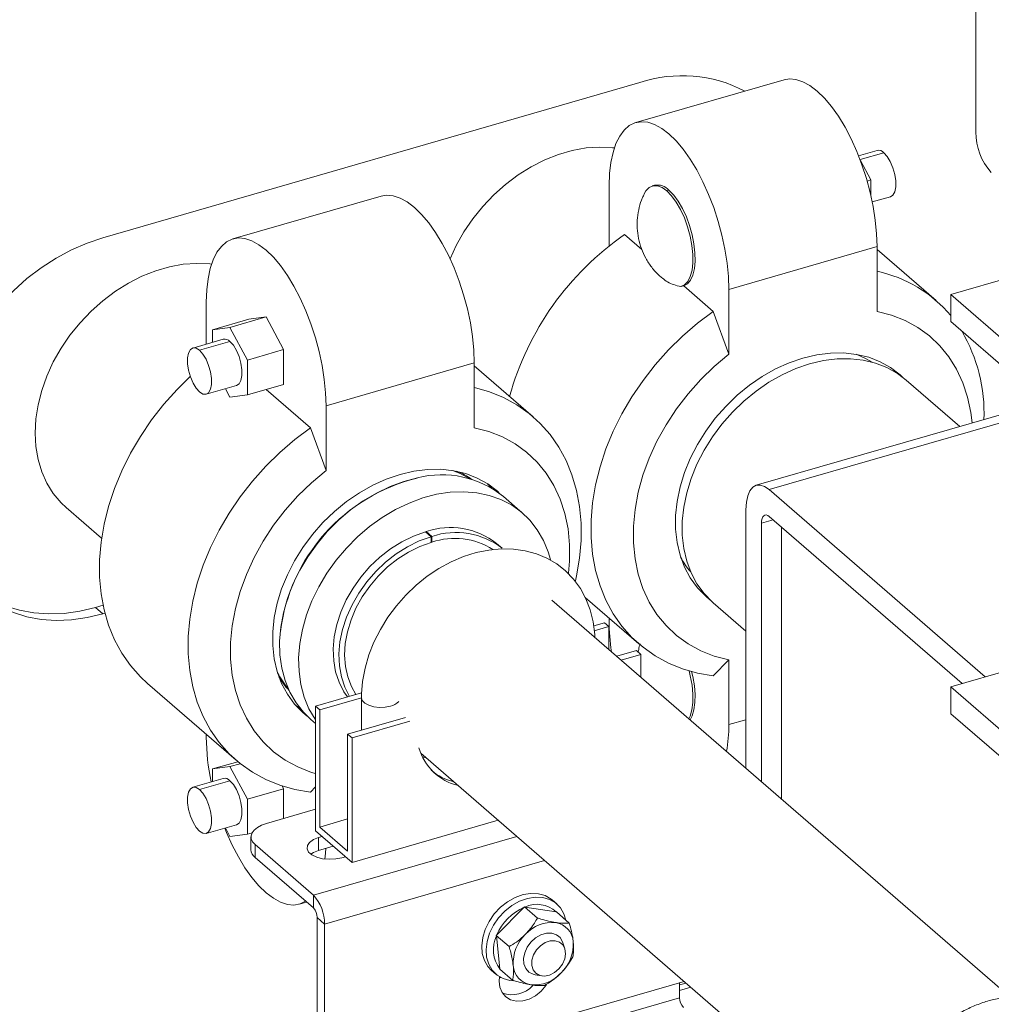
# Model space of a CAD drawing. Extents: x 19 to 29.8, y 0.6 to 8.7.
# Drawn here: x 25.9 to 26.1, y 5.1 to 5.3 of the extents above; entities that cross this region are included whole.
import ezdxf

# ---------------------------------------------------------------- set-up
doc = ezdxf.new("R2010")
doc.units = 0
doc.header["$MEASUREMENT"] = 0
doc.layers.get('0').update_dxf_attribs({"linetype": 'CONTINUOUS'})
doc.layers.add('D7', color=7, linetype='CONTINUOUS')

# ---------------------------------------------------------------- blocks, each defined once
blk = doc.blocks.new('A$C65B461B9')
at = {"color": 7, "linetype": 'Continuous', "lineweight": 15}
for p, q in [((4.265230022959049, 2.034650442845931), (4.265230022959049, 2.007963152498056)), ((4.230990186999033, 2.017301740381676), (4.204528103164687, 2.009663034755136)), ((4.205277681977488, 2.016791548710349), (4.1094008965885, 1.989114904748656)), ((4.24761333900371, 2.004688948200592), (4.244306571947224, 2.003734366775484)), ((4.244568154434912, 2.003058925452031), (4.248804747237859, 2.004281924449645)), ((4.246494194662059, 1.999412913053187), (4.244633664960862, 2.002884685481932)), ((4.199770963576423, 1.998386677170464), (4.199770963576423, 1.987592391996267)), ((4.207862695299486, 1.998468520433542), (4.207479137679346, 1.998357796885919)), ((4.245838312931493, 1.999223576306338), (4.246494194662059, 1.999412913053187)), ((4.246494194662059, 1.996674530332558), (4.246494194662059, 1.999412913053187)), ((4.159083966896649, 1.996544682587411), (4.132621986979299, 1.988905886966121)), ((4.210070619453706, 1.997472541038897), (4.210454177073853, 1.997583264586519)), ((4.246747781085357, 1.995497306137523), (4.249996051555019, 1.996435001052552)), ((4.205628480119895, 1.986984605497917), (4.202538508568008, 1.989660599358816)), ((4.247599190499155, 1.987521136599649), (4.221137390571304, 1.979882392936852)), ((4.247599190499155, 1.975946428211648), (4.247599190499155, 1.987521136599649)), ((4.258127033670245, 1.977898219449985), (4.247599279982506, 1.987015729422316)), ((4.260762388123577, 1.978959204171543), (4.285079627105493, 1.985978746421626)), ((4.212662101228066, 1.980403383241467), (4.213045478858721, 1.980514054830595)), ((4.218369665590206, 1.975950207372327), (4.213085798648944, 1.980526170373676)), ((4.221137390571304, 1.968307684548852), (4.221137390571304, 1.979882392936852)), ((4.260762388123577, 1.978959204171543), (4.260762388123577, 1.97416539481861)), ((4.299509700061645, 1.94540232028592), (4.260762388123577, 1.978959204171543)), ((4.12786484739102, 1.970121177479359), (4.12786484739102, 1.977629529381448)), ((4.132085794026271, 1.973100740811713), (4.138547956971475, 1.974966206569696)), ((4.135432006173321, 1.97454872092918), (4.138547956971475, 1.974966206569696)), ((4.138547956971475, 1.974966206569696), (4.141664011686611, 1.969151645838143)), ((4.218369665590206, 1.975950207372327), (4.221137390571304, 1.968307684548852)), ((4.135432006173321, 1.97454872092918), (4.128970023217615, 1.972683307129691)), ((4.128970023217615, 1.972683307129691), (4.132085794026271, 1.973100740811713)), ((4.132085794026271, 1.973100740811713), (4.135201744824418, 1.967286270074912)), ((4.260762388123577, 1.97416539481861), (4.299509700061645, 1.940608510932988)), ((4.128970023217615, 1.970440210510071), (4.128970023217615, 1.972683307129691)), ((4.130894489709117, 1.970995718635714), (4.125467882418167, 1.969429312038607)), ((4.132085794026271, 1.970588784879515), (4.126659290652309, 1.969022288287663)), ((4.141664011686611, 1.969151645838143), (4.135201744824418, 1.967286270074912)), ((4.141664011686611, 1.969151645838143), (4.141664011686611, 1.962919700710171)), ((4.135201744824418, 1.967286270074912), (4.135201744824418, 1.961054324946938)), ((4.149231170468905, 1.959125335142588), (4.17569315038627, 1.966764130763877)), ((4.186220813567868, 1.957141161655719), (4.175693059880135, 1.966258671628051)), ((4.17569315038627, 1.966764130763877), (4.17569315038627, 1.955189422375877)), ((4.250396707891145, 1.965672667245905), (4.250927856899619, 1.965077915406527)), ((4.127850594969477, 1.961175364890567), (4.133277098343424, 1.962741861482423)), ((4.141664011686611, 1.962919700710171), (4.135201744824418, 1.961054324946938)), ((4.262348116977957, 1.95542317496605), (4.252777126972024, 1.963712103284529)), ((4.132085794026271, 1.960636839306423), (4.131268486938485, 1.962161969068032)), ((4.135201744824418, 1.961054324946938), (4.132085794026271, 1.960636839306423)), ((4.138572273545986, 1.96202731277929), (4.146463445487822, 1.955193149578061)), ((4.149231170468905, 1.959125335142588), (4.149231170468905, 1.947550626754587)), ((4.271972503368634, 1.958201436006272), (4.226041135529602, 1.944942432199216)), ((4.271320520087389, 1.95656173308655), (4.228343935919387, 1.944155821846418)), ((4.146463445487822, 1.955193149578061), (4.149231170468905, 1.947550626754587)), ((4.228343935919387, 1.944155821846418), (4.266920110505229, 1.91074704333837)), ((4.1843250035373, 1.939963710028943), (4.18092629462269, 1.942907078289059)), ((4.10284827143818, 1.940960024176161), (4.109171516064389, 1.93548393369552)), ((4.224192452364722, 1.894452576935279), (4.224192452364722, 1.940560396632574)), ((4.229035816236273, 1.938762661824334), (4.226960073428831, 1.938163566483009)), ((4.226960073428831, 1.892055746785717), (4.226960073428831, 1.938163566483009)), ((4.228343935919387, 1.939362004056479), (4.262768703023081, 1.909548657723392)), ((4.16798548671461, 1.935759654142593), (4.166966892426689, 1.936641782672089)), ((4.168130378260468, 1.935802110692338), (4.167111783972548, 1.936684239221833)), ((4.167111783972548, 1.936684239221833), (4.167111783972548, 1.936516376516299)), ((4.230565007010927, 1.937438302957961), (4.230565007010927, 1.888933585615041)), ((4.167994306200011, 1.934745956904568), (4.16798548671461, 1.935759654142593)), ((4.167993000006181, 1.934904795548954), (4.168130378260468, 1.934785822490804)), ((4.168130378260468, 1.934785822490804), (4.168130378260468, 1.935802110692338)), ((4.180676006247179, 1.933692203463048), (4.179657515876226, 1.934574241997794)), ((4.271291619195186, 1.853662566099533), (4.189561415078987, 1.924444661792414)), ((4.195512536033252, 1.924920401164936), (4.20507427742751, 1.916639482379114)), ((4.218350687842506, 1.923960837128684), (4.22419248507676, 1.918901692320066)), ((4.108076890281364, 1.923148191279666), (4.109426631526549, 1.92353782801529)), ((4.1094008965885, 1.922001568182921), (4.108076890281364, 1.923148191279666)), ((4.1094008965885, 1.922001568182921), (4.109761595542398, 1.922105693001988)), ((4.198925015850829, 1.920408143745711), (4.197013527382513, 1.919856344554843)), ((4.199711043926111, 1.919727423464431), (4.198925015850829, 1.920408143745711)), ((4.199770963576423, 1.920726945966596), (4.199770963576423, 1.921232401474237)), ((4.197119735124001, 1.918979377047204), (4.199711043926111, 1.919727423464431)), ((4.199711043926111, 1.915654486112502), (4.199711043926111, 1.919727423464431)), ((4.204670793790857, 1.915432154085147), (4.201143539599361, 1.914413923506668)), ((4.205456821866132, 1.914751433803868), (4.204670793790857, 1.915432154085147)), ((4.260762388123577, 1.908969581994048), (4.283875137385156, 1.915641418011994)), ((4.205456821866132, 1.914751433803868), (4.201929567674629, 1.913733203225388)), ((4.205456821866132, 1.910678496451939), (4.205456821866132, 1.914751433803868)), ((4.221137390571304, 1.913797370120986), (4.218369665590206, 1.910948687586139)), ((4.221137390571304, 1.913797370120986), (4.221137390571304, 1.902222661732986)), ((4.117337004219916, 1.909592726576589), (4.133168057325125, 1.89588242458485)), ((4.299509700061645, 1.875412698108426), (4.260762388123577, 1.908969581994048)), ((4.260762388123577, 1.908969581994048), (4.260762388123577, 1.904175772641114)), ((4.155588556603877, 1.907898225525731), (4.147343313774915, 1.905518148935311)), ((4.148129341850204, 1.904837428654032), (4.155562832043369, 1.906983172443058)), ((4.155562760143585, 1.907027522848407), (4.155562760143585, 1.901256159596366)), ((4.143795788234787, 1.905685394510835), (4.144634179316274, 1.905094257032422)), ((4.147343313774915, 1.905518148935311), (4.147343313774915, 1.883274866788096)), ((4.148129341850204, 1.904837428654032), (4.147343313774915, 1.905518148935311)), ((4.148129341850204, 1.883955587069373), (4.148129341850204, 1.904837428654032)), ((4.146499855493186, 1.903155812133216), (4.147343349661224, 1.902425324755749)), ((4.163417353003769, 1.903523551499437), (4.153089091714943, 1.900542159274748)), ((4.164203381079059, 1.902842831218158), (4.153875119790211, 1.899861438993469)), ((4.224192532309655, 1.903104605185509), (4.221137390571304, 1.902222661732986)), ((4.260762388123577, 1.904175772641114), (4.299509700061645, 1.870618888755493)), ((4.12786484739102, 1.900475253685224), (4.12786484739102, 1.89996979817758)), ((4.153089091714943, 1.900542159274748), (4.153089091714943, 1.879660317690091)), ((4.153875119790211, 1.899861438993469), (4.153089091714943, 1.900542159274748)), ((4.153875119790211, 1.899861438993469), (4.153875119790211, 1.877618156846253)), ((4.166166685534183, 1.897107604854623), (4.24630734760186, 1.82770230079012)), ((4.166440137373502, 1.896497851285019), (4.16708269988121, 1.896314353383259)), ((4.133484519805403, 1.89561324172062), (4.128970023217615, 1.89431001881051)), ((4.128970023217615, 1.89431001881051), (4.132085794026271, 1.894727452492532)), ((4.128970023217615, 1.892066922190888), (4.128970023217615, 1.89431001881051)), ((4.132085794026271, 1.894727452492532), (4.133921686905442, 1.895257429116532)), ((4.132085794026271, 1.894727452492532), (4.135201744824418, 1.88891298175573)), ((4.130894489709117, 1.892622430316531), (4.125467882418167, 1.891056023719427)), ((4.126659290652309, 1.890648999968482), (4.132085794026271, 1.892215496560335)), ((4.141664011686611, 1.890778357518963), (4.135201744824418, 1.88891298175573)), ((4.141390086513891, 1.89128948269579), (4.141664011686611, 1.890778357518963)), ((4.141664011686611, 1.885470377229415), (4.141664011686611, 1.890778357518963)), ((4.147343414517625, 1.891097314446915), (4.146463445487822, 1.890191629791873)), ((4.135201744824418, 1.88891298175573), (4.135201744824418, 1.8826810478771)), ((4.147343473137017, 1.887109889028478), (4.138601819272683, 1.884586510915605)), ((4.148129341850204, 1.883955587069373), (4.153089056383426, 1.885387213336808)), ((4.127850594969477, 1.88280208782073), (4.133277098343424, 1.884368584412586)), ((4.132085794026271, 1.882263562236585), (4.131268486938485, 1.88378868074885)), ((4.153089091714943, 1.879660317690091), (4.148129341850204, 1.883955587069373)), ((4.153875119790211, 1.877618156846253), (4.179972081005705, 1.885151580644653)), ((4.135201744824418, 1.8826810478771), (4.132085794026271, 1.882263562236585)), ((4.135201744824418, 1.8826810478771), (4.136030416473023, 1.882920264776796)), ((4.135834044003321, 1.882189576254317), (4.135834044003321, 1.879907725645918)), ((4.183293371766414, 1.882275258472527), (4.146982082614283, 1.871793332175224)), ((4.153875119790211, 1.877618156846253), (4.147343313774915, 1.883274866788096)), ((4.147906931562854, 1.882063289415473), (4.148533475005241, 1.882244156928035)), ((4.147906931562854, 1.879781438807072), (4.147906931562854, 1.882063289415473)), ((4.136575703965153, 1.880805728280746), (4.146982082614283, 1.871793332175224)), ((4.136575703965153, 1.880805728280746), (4.136575703965153, 1.878523877672347)), ((4.147906931562854, 1.879781438807072), (4.150509579703321, 1.880532758609329)), ((4.136575703965153, 1.878523877672347), (4.146982082614283, 1.869511481566821)), ((4.152685062476873, 1.878648776711564), (4.15205851903448, 1.878467909199002)), ((4.148963779520098, 1.866644766334147), (4.188247415241523, 1.877984735177406)), ((4.146982082614283, 1.869511481566821), (4.146982082614283, 1.871793332175224)), ((4.144473850891142, 1.870189194395555), (4.14576815537097, 1.870562827915473)), ((4.184632238415329, 1.869636238496526), (4.179695486465317, 1.86463774446255)), ((4.184675040074797, 1.869700326252874), (4.184632238415329, 1.869636238496526)), ((4.186972125030376, 1.867710992326685), (4.184675040074797, 1.869700326252874)), ((4.184746891725514, 1.869681192864459), (4.184675040074797, 1.869700326252874)), ((4.190309931055904, 1.868798359205393), (4.184746891725514, 1.869681192864459)), ((4.190429766000914, 1.870245247669565), (4.189654753126053, 1.870916428507451)), ((4.147646319983036, 1.867785719761708), (4.148963779520098, 1.866644766334147)), ((4.147646319983036, 1.843816664560036), (4.147646319983036, 1.867785719761708)), ((4.190359752305799, 1.868798282205074), (4.190309931055904, 1.868798359205393)), ((4.192656553354912, 1.866808986315142), (4.190359752305799, 1.868798282205074)), ((4.148963779520098, 1.842675711132475), (4.148963779520098, 1.866644766334147)), ((4.179695486465317, 1.86463774446255), (4.179630654404999, 1.86459273559299)), ((4.181927739360585, 1.862603401666803), (4.179630654404999, 1.86459273559299)), ((4.179630654404999, 1.86459273559299), (4.179648509206348, 1.86451897943444)), ((4.179648509206348, 1.86451897943444), (4.180274692669744, 1.858637741736148)), ((4.190808027235729, 1.864425693213558), (4.190734246176316, 1.864489589485334)), ((4.191884682020532, 1.862233420228174), (4.191537164691976, 1.863304682257039)), ((4.178783387449361, 1.85836337989041), (4.179558296407226, 1.857692289047272)), ((4.180274692669744, 1.858637741736148), (4.180270517070245, 1.858583086963068)), ((4.182567602025824, 1.856593753036882), (4.180270517070245, 1.858583086963068)), ((4.185298459420981, 1.858213132672875), (4.18537234439739, 1.858149146406352)), ((4.186227834481191, 1.857674324735935), (4.186586013582119, 1.857587630727576)), ((4.186586013582119, 1.857587630727576), (4.187695682517553, 1.857396771883978)), ((4.213156625759982, 1.856412434390547), (4.153757529813976, 1.839265752352521)), ((4.180464436546767, 1.857076570362715), (4.180155934547269, 1.857028888592328)), ((4.213512247387467, 1.856104432473011), (4.212363194432502, 1.855772729456579)), ((4.212363219568463, 1.856183322755797), (4.212363219568463, 1.853485550165644)), ((4.212363076695954, 1.854770296457025), (4.214380218999583, 1.855352595283019)), ((4.212363219568463, 1.853485550165644), (4.154837094338216, 1.836879548201081))]:
    blk.add_line(p, q, dxfattribs=at)
at = {"color": 7, "linetype": 'Continuous', "lineweight": 15, "flags": 128}
for points in [[(4.247599190499155, 1.987521136599649), (4.247521252760333, 1.989819051270744), (4.247288686547673, 1.992218356275905), (4.246905101111214, 1.994684084366932), (4.246375644072142, 1.997180246220681), (4.245708185276857, 1.999670524667719), (4.244912596838947, 2.002118494333391), (4.244000413543763, 2.004488494798416), (4.242984832848403, 2.00674606932328), (4.241880818798723, 2.008858167336419), (4.240704374610434, 2.0107940668804), (4.239472646586076, 2.012525543352074), (4.238203716281046, 2.01402725198026), (4.236915977001711, 2.015277380287674), (4.235628237722384, 2.016257681838961), (4.234359487406859, 2.01695387692884), (4.233127863299476, 2.017355725981718), (4.231951419111187, 2.017457487544128), (4.230990186999033, 2.017301740381676)], [(4.221137390571304, 1.979882392936852), (4.221059452832474, 1.982180307607945), (4.220826886619829, 1.984579612613108), (4.220443121193849, 1.987045288745642), (4.219913664154777, 1.989541450599393), (4.219246205359507, 1.992031729046429), (4.218450616921597, 1.994479698712102), (4.217538329709424, 1.996849789171877), (4.216522852931039, 1.999107273701992), (4.215418838881366, 2.001219371715131), (4.214242394693077, 2.003155271259111), (4.213010666668719, 2.004886747730783), (4.211741916353187, 2.006388508317462), (4.210454177073853, 2.007638636624877), (4.209166437794526, 2.008618938176166), (4.207897507489502, 2.009315081307552), (4.206665779465144, 2.009717020355178), (4.205489335276848, 2.009818781917588), (4.204385321227168, 2.009618892330762), (4.20336984444879, 2.009120265174697), (4.202457557236617, 2.008330302517503), (4.201661968798714, 2.007260332448201), (4.200994510003422, 2.005926126546551), (4.200465232953864, 2.004347063143391), (4.200081467527891, 2.002546088226817), (4.199848901315239, 2.000549599718089), (4.199770963576423, 1.998386677170464)], [(4.200704401336228, 2.005143138937336), (4.200397339252714, 2.005179489206036), (4.198060895579705, 2.005292267579644), (4.195652996076017, 2.005127190940438), (4.193201899092816, 2.004686195884728), (4.190736222960286, 2.003974416495302), (4.188285125977085, 2.003000270047951), (4.185877226473398, 2.001775145260519), (4.183540678883407, 2.00031351049811), (4.181303049444789, 1.998632307923858), (4.179190332717749, 1.996751288306363), (4.177227547242506, 1.99469260175507), (4.175437551685317, 1.992480317229187), (4.173841404817413, 1.990140391462513), (4.172457825546619, 1.987700276851779), (4.17136960904195, 1.985350690820136)], [(4.248804747237859, 2.004281924449645), (4.249409855842085, 2.003607200068517), (4.249965915629343, 2.002685788831094), (4.250427930545076, 2.001592296384278), (4.250758386557695, 2.000415367555814), (4.250930577002006, 1.999250318034216), (4.250930577002006, 1.998191496064442), (4.250758386557695, 1.997324689140961), (4.250427930545076, 1.996720138165349), (4.249996051555019, 1.996435001052552)], [(4.206040199186692, 1.996963418245236), (4.206350599221178, 1.997497649573864), (4.206931287333905, 1.998092143636278), (4.207618178605397, 1.998391882397096), (4.208387995631004, 1.998386730197716), (4.209214863081431, 1.998076743284858), (4.210070619453706, 1.997472541038897)], [(4.159083966896649, 1.996544682587411), (4.160045199008795, 1.996700429749863), (4.161221643197099, 1.996598668187453), (4.162453267304461, 1.996196819134574), (4.163722301526487, 1.995500586008442), (4.165010040805814, 1.994520284457152), (4.166297600095643, 1.993270104191245), (4.167566530400666, 1.991768395563058), (4.168798154508043, 1.990037009086134), (4.169974598696346, 1.988101109542153), (4.171078612746019, 1.985989011529015), (4.172094193441371, 1.98373143700415), (4.17300637673657, 1.981361436539125), (4.173802069091462, 1.978913376878705), (4.174469423969757, 1.976423188426416), (4.174998881008836, 1.973927026572666), (4.175382750351776, 1.971461260445383), (4.175615316564436, 1.969061955440221), (4.17569315038627, 1.966764130763877)], [(4.210070619453706, 1.997472541038897), (4.210926375825988, 1.996594529769169), (4.211753139359434, 1.995472430241521), (4.212523060302015, 1.994144130245274), (4.213209951573507, 1.992654660902949), (4.213790535769252, 1.991054475520693), (4.214245380413022, 1.98939753719986), (4.214558897957051, 1.987740070159878), (4.214720488868888, 1.986138163628047), (4.214724749465287, 1.984645960695221), (4.214571575829236, 1.983313925916891), (4.21426605989306, 1.982187214158357), (4.213818593355231, 1.981303893198438), (4.213244348095575, 1.980693830044452), (4.212562652673338, 1.980377768486038)], [(4.210454177073853, 1.997583264586519), (4.21129819082682, 1.996719180004196), (4.212114278755262, 1.995617164843139), (4.212875886339045, 1.994313613402862), (4.213557789595253, 1.992851378721447), (4.214137542455116, 1.991278574241565), (4.214596128110347, 1.989646913195854), (4.214918270764148, 1.988010234942887), (4.215093682634997, 1.986422131355679), (4.215116232620762, 1.984935193115669), (4.214985505053509, 1.983598051135335), (4.214705552695658, 1.982454937833801), (4.214285728075868, 1.981543347273357), (4.21373985215315, 1.980893270204106), (4.213085798648944, 1.980526170373676)], [(4.1094008965885, 1.989114904748656), (4.106581721081962, 1.988162588210528), (4.103789544000126, 1.986942377782129), (4.101051543757205, 1.985466135211505), (4.098393818830349, 1.983747997844782), (4.095842287707281, 1.981804593421254), (4.093421068980742, 1.979654516200227), (4.091153907342214, 1.977318712361492), (4.089062429375947, 1.974819372781638), (4.087166869978187, 1.972180727699111), (4.085485408088264, 1.969428149997404), (4.084034242760975, 1.966588162166157), (4.082827413177153, 1.963688136857122), (4.081876528659432, 1.960755982710191), (4.081190678677462, 1.95781993838467), (4.080776432847923, 1.954908257577643), (4.080637930929239, 1.952049021265696)], [(4.12786484739102, 1.977629529381448), (4.127942681212861, 1.979792541923823), (4.128175247425506, 1.981789030432553), (4.128559116768468, 1.983589915354377), (4.129088573807525, 1.98516903071603), (4.129755928685821, 1.986503326612428), (4.130551337134239, 1.987573244723237), (4.131463624346413, 1.988363207380433), (4.132479205041765, 1.988861744541748), (4.133583219091452, 1.989061634128574), (4.134759663279734, 1.988959872566165), (4.135991287387117, 1.988558023513286), (4.137260217692148, 1.987861880381899), (4.138547956971475, 1.986881578830611), (4.13983569625081, 1.985631450523197), (4.141104730472822, 1.984129651900264), (4.142336174590692, 1.982398213464846), (4.143512618778988, 1.980462313920865), (4.144616632828654, 1.978350215907726), (4.145632213524021, 1.976092641382863), (4.146544396819206, 1.973722640917837), (4.147339985257123, 1.971274671252164), (4.1480074440524, 1.968784392805128), (4.148536901091486, 1.966288230951376), (4.148920770434426, 1.963822464824094), (4.14915323273009, 1.961423249813682), (4.149231170468905, 1.959125335142588)], [(4.128798285150832, 1.984385496177202), (4.128489783151327, 1.98442192574908), (4.126153339478332, 1.984534704122689), (4.123745336057649, 1.984369717478232), (4.121294239074455, 1.983928722422523), (4.118828742931424, 1.983216994991588), (4.116377645948216, 1.982242848544239), (4.113969746444521, 1.981017723756807), (4.111633122782035, 1.979555947041154), (4.109395493343403, 1.977874744466904), (4.107282956605868, 1.9759937768079), (4.105320171130632, 1.973935090256611), (4.103530071656447, 1.971722895725474), (4.10193392478855, 1.969382969958801), (4.100550165528251, 1.966942803389576), (4.099395352909344, 1.964431103552996), (4.098482806154696, 1.961877228888844), (4.097823144644682, 1.959311119630097), (4.097424287917203, 1.956762915325236), (4.097290735709716, 1.954262420773315), (4.097424287917203, 1.951839043873679), (4.097823144644682, 1.949521108358448), (4.098482806154696, 1.947335854850085), (4.099395352909344, 1.945308850549723), (4.100550165528251, 1.943463870840187), (4.10193392478855, 1.941822618052392), (4.10284827143818, 1.940960024176161)], [(4.218369665590206, 1.910948687586139), (4.21557334874991, 1.911425528023025), (4.212900040809256, 1.912178014059089), (4.210370648394441, 1.913200252863455), (4.208004686443783, 1.914484521192901), (4.205819973917553, 1.916020821321673), (4.20383360981808, 1.917797440277999), (4.20206071326319, 1.91980065363071), (4.200514963454726, 1.922015095102243), (4.199208239699548, 1.924423720147709), (4.19815062140955, 1.927008030941781), (4.197350208112123, 1.92974812566428), (4.196813119450209, 1.932622934736401), (4.196543495182272, 1.935610355812827), (4.196543495182272, 1.938687445020582), (4.196813119450209, 1.941830533740686), (4.197350208112123, 1.945015431096336), (4.19815062140955, 1.948217644651565), (4.199208239699548, 1.951412560400727), (4.200514963454726, 1.954575622758003), (4.20206071326319, 1.957682503297553), (4.20383360981808, 1.960709310202822), (4.205819973917553, 1.963632757006685), (4.208004686443783, 1.966430401500571), (4.210370648394441, 1.969080647349783), (4.212900040809256, 1.971563242795071), (4.21557334874991, 1.973858923904309), (4.218369665590206, 1.975950207372327)], [(4.264564204546222, 1.956062844346594), (4.264343357432228, 1.957930569828172), (4.263773510681691, 1.960656948063537), (4.262925760146306, 1.963234087663282), (4.261807665384982, 1.965637487441025), (4.260430101840118, 1.967844612114629), (4.258806236589546, 1.96983438664353), (4.256951084834082, 1.971588024391929), (4.25488228554455, 1.973088951056277), (4.252619637565711, 1.974323049477944), (4.250184199668833, 1.975278534842893), (4.247599190499155, 1.975946428211648)], [(4.133277098343424, 1.962741861482423), (4.133708977333495, 1.963026998595222), (4.134039433346107, 1.963631549570833), (4.134211623790417, 1.964498356494314), (4.134211623790417, 1.965557178464085), (4.134039433346107, 1.966722227985684), (4.133708977333495, 1.967899156814148), (4.133246962417754, 1.968992649260965), (4.132690902630497, 1.96991406049839), (4.132085794026271, 1.970588784879515)], [(4.126659290652309, 1.969022288287663), (4.126054182048097, 1.969395642753147), (4.12549812226084, 1.969437355319298), (4.125036107345085, 1.969144096180406), (4.12470565133248, 1.968539533955449), (4.124533356971188, 1.967672817026718), (4.124533356971188, 1.966613995056946), (4.12470565133248, 1.965448855540599), (4.125036107345085, 1.964271937961477), (4.12549812226084, 1.963178434265318), (4.126054182048097, 1.962257023027894), (4.126659290652309, 1.961582298646767)], [(4.126659290652309, 1.969022288287663), (4.127264399256536, 1.968347563906534), (4.1278204590438, 1.967426152669109), (4.128282370042559, 1.966332750217041), (4.128612929972153, 1.965155731393829), (4.128785120416463, 1.963990681872231), (4.128785120416463, 1.962931859902459), (4.128612929972153, 1.962065052978978), (4.128282370042559, 1.961460591998115), (4.1278204590438, 1.961167231615129), (4.127264399256536, 1.961208944181281), (4.126659290652309, 1.961582298646767)], [(4.221137390571304, 1.968307684548852), (4.218552277484623, 1.966147425434873), (4.216116839587759, 1.963785839344568), (4.213854191608913, 1.961245400503238), (4.211785392319381, 1.958550052012177), (4.209930240563924, 1.955725341898376), (4.208306375313338, 1.952798028329923), (4.206928915685456, 1.949795716964116), (4.205810820924146, 1.946746784874946), (4.204963070388754, 1.943680196275392), (4.204393403627723, 1.940624868823701), (4.204107040336478, 1.937609656470504), (4.204107040336478, 1.934663172142205), (4.204393403627723, 1.931813280462953), (4.204963070388754, 1.929086850269098), (4.205810820924146, 1.926509710669351), (4.206928915685456, 1.924106322140954), (4.208306375313338, 1.921899287462097), (4.209930240563924, 1.919909501683852), (4.211785392319381, 1.918155875184798), (4.213854191608913, 1.916654948520452), (4.216116839587759, 1.915420850098782), (4.218552277484623, 1.914465364733834), (4.221137390571304, 1.913797370120986)], [(4.234368238576732, 1.967642539293208), (4.2368301349298, 1.968219754092212), (4.239263232963214, 1.968523238518978), (4.241639018263751, 1.968549343404081), (4.243929564614778, 1.968297975428235), (4.246107797519063, 1.967771896990096), (4.248148518446921, 1.966977366861089), (4.250027608805606, 1.965923644156716), (4.251723289865868, 1.964623172056507), (4.252164984093877, 1.964214230747901)], [(4.243894407287893, 1.968304036686326), (4.245548870753137, 1.967585822673429), (4.246753180483974, 1.96689834609497)], [(4.217766263347048, 1.924494904803137), (4.217013187287581, 1.925120727520218), (4.215521254339006, 1.926652851549407), (4.214249988514926, 1.928398484199478), (4.213214868912171, 1.930337345344826), (4.212427594848091, 1.932446567568793), (4.21189752577661, 1.93470146056127), (4.211630961330133, 1.937075607017002), (4.211630961330133, 1.939541159406758), (4.21189752577661, 1.942069206917421), (4.212427594848091, 1.944630124181667), (4.213214868912171, 1.94719387929845), (4.214249988514926, 1.949730367025095), (4.215521254339006, 1.952209976590255), (4.217013187287581, 1.954603468508918), (4.218708868347857, 1.956882942525732), (4.220587958706542, 1.959021558554524), (4.222628783551375, 1.96099420946582), (4.224807196445173, 1.962777943216102), (4.227097562806694, 1.964351706785811), (4.229473244190249, 1.965697112192263), (4.231906342223656, 1.966798377570045), (4.234368238576732, 1.967642539293208)], [(4.218350687842506, 1.923960837128684), (4.218208856118128, 1.924085247938462), (4.21671674318004, 1.925617320009159), (4.215445657345466, 1.927363004617723), (4.214410357753206, 1.929301813804578), (4.213623263678624, 1.931411087987036), (4.213093194607143, 1.933665980979513), (4.212826630160666, 1.936040127435248), (4.212826630160666, 1.938505679825001), (4.213093194607143, 1.941033727335665), (4.213623263678624, 1.943594644599912), (4.214410357753206, 1.946158347758203), (4.215445657345466, 1.948694887443339), (4.21671674318004, 1.951174445050007), (4.218208856118128, 1.953567988927162), (4.21990453717839, 1.955847462943976), (4.221783627537075, 1.95798607897277), (4.223824348464934, 1.959958819878814), (4.226002865275699, 1.961742463634348), (4.228293231637227, 1.963316227204055), (4.230668913020775, 1.964661632610508), (4.233102011054182, 1.965762897988288), (4.235563907407265, 1.966607059711452)], [(4.235563907407265, 1.966607059711452), (4.238025803760348, 1.967184274510456), (4.240458901793755, 1.967487758937223), (4.242834583177302, 1.967513953817075), (4.245124949538823, 1.967262533882735), (4.247303466349596, 1.966736417408341), (4.249344187277455, 1.965941887279333), (4.251223277636139, 1.964888164574959), (4.252777126972024, 1.963712103284529)], [(4.125002756937985, 1.964368883059914), (4.122633555176346, 1.96203394350575), (4.120267413236189, 1.959383645698049), (4.118082880699465, 1.956586053162653), (4.1160963366105, 1.953662554400297), (4.114323530050353, 1.950635773474273), (4.112777780241888, 1.947528892934724), (4.11147105648671, 1.944365830577447), (4.110413438196705, 1.941170914828286), (4.109612934904529, 1.937968675293812), (4.109075936237371, 1.934783803917407), (4.108806208052446, 1.931640805192052), (4.108806208052446, 1.928563715984296), (4.109075936237371, 1.925576204913122), (4.109612934904529, 1.922701369861755), (4.110413438196705, 1.919961301118501), (4.11147105648671, 1.917376990324432), (4.112777780241888, 1.914968365278964), (4.114323530050353, 1.912753923807432), (4.1160963366105, 1.910750684475475), (4.117337004219916, 1.909592726576589)], [(4.175693227832273, 1.962361490007547), (4.175721846162443, 1.962355026017059), (4.178395050186122, 1.961602629975744), (4.18092426261143, 1.960580327963541), (4.183290404551595, 1.959296122841932), (4.185475117077825, 1.957759822713163), (4.187461481177291, 1.955983203756836), (4.189234377732181, 1.953979979154779), (4.190780127540652, 1.951765537683247), (4.19208685129583, 1.949356912637781), (4.193144469585835, 1.946772613093053), (4.193944882883262, 1.944032518370554), (4.194481971545162, 1.941157709298434), (4.194751595813099, 1.938170288222008), (4.194751595813099, 1.935093199014252), (4.194481971545162, 1.931950110294149), (4.193944882883262, 1.928765212938497), (4.193746174477514, 1.927865061187875)], [(4.146463445487822, 1.890191629791873), (4.143667128647547, 1.890668470228757), (4.140993924623853, 1.891420866270074), (4.138464712198545, 1.892443157032933), (4.13609857025838, 1.893727373403887), (4.133913753815182, 1.895263763527406), (4.131927389715695, 1.897040382483733), (4.130154493160813, 1.899043595836446), (4.128608743352341, 1.901258037307977), (4.12730201959717, 1.903666662353446), (4.126244401307158, 1.906250973147515), (4.125443988009739, 1.908991067870014), (4.124906899347831, 1.911865876942135), (4.12463736507463, 1.914853323997807), (4.12463736507463, 1.917930413205564), (4.124906899347831, 1.92107347594642), (4.125443988009739, 1.924258373302072), (4.126244401307158, 1.927460586857299), (4.12730201959717, 1.930655502606461), (4.128608743352341, 1.933818564963738), (4.130154493160813, 1.936925445503288), (4.131927389715695, 1.939952252408556), (4.133913753815182, 1.942875699212422), (4.13609857025838, 1.94567325371156), (4.138464712198545, 1.948323551519261), (4.140993924623853, 1.950806095006056), (4.143667128647547, 1.953101866110043), (4.146463445487822, 1.955193149578061)], [(4.19254855082907, 1.92923418696177), (4.19272332063159, 1.931377095317209), (4.19272332063159, 1.934323579645509), (4.192437137329843, 1.937173512033906), (4.191867290579307, 1.939899890269272), (4.191019540043921, 1.942477029869018), (4.189901625272096, 1.944880481605251), (4.188523985654722, 1.947087464325616), (4.186900120404143, 1.949077238854518), (4.185044968648686, 1.950830876602915), (4.182976169359147, 1.952331803267261), (4.180713417463334, 1.953565991683679), (4.178277979566449, 1.954521477048628), (4.17569315038627, 1.955189422375877)], [(4.149231170468905, 1.947550626754587), (4.146646161299234, 1.945390277645858), (4.144210903391848, 1.943028743514048), (4.141948075423517, 1.940488252714221), (4.139879172216997, 1.937792994217911), (4.138024200451031, 1.934968336062606), (4.136400155210953, 1.93204097053566), (4.135022695583086, 1.929038659169851), (4.133904690816504, 1.925989753059928), (4.133056850286383, 1.922923138481126), (4.132487093530582, 1.919867785050189), (4.132200910228836, 1.916852624655485), (4.132200910228836, 1.913906140327184), (4.132487093530582, 1.911056196689442), (4.133056850286383, 1.908329792474832), (4.133904690816504, 1.905752678854333), (4.135022695583086, 1.903349264346688), (4.136400155210953, 1.901142229667833), (4.138024200451031, 1.89915249584808), (4.139879172216997, 1.897398817390533), (4.141948075423517, 1.895897800731437), (4.144210903391848, 1.894663754268262), (4.146646161299234, 1.89370821694482), (4.147343440614325, 1.893495483302275)], [(4.162462122391329, 1.946885391504194), (4.160000122121279, 1.94604131977578), (4.157567024087864, 1.944940054397998), (4.15519134270431, 1.943594648991546), (4.152900976342789, 1.942020885421837), (4.150722563448998, 1.940237151671555), (4.148681842521139, 1.938264410765511), (4.146802752162454, 1.936125794736716), (4.145107251091684, 1.933846372678396), (4.14361513815361, 1.931452828801242), (4.142344052319029, 1.928973271194573), (4.141308752726776, 1.926436731509437), (4.14052137474572, 1.923873066387403), (4.139991305674233, 1.921312149123156), (4.139724741227756, 1.918784101612493), (4.139724741227756, 1.916318549222739), (4.139991305674233, 1.913944402767004), (4.14052137474572, 1.911689509774526), (4.141308752726776, 1.909580197555812), (4.142344052319029, 1.907641388368958), (4.14361513815361, 1.905895703760391), (4.145107251091684, 1.904363631689698), (4.145889305460312, 1.903715272342986)], [(4.180285222447683, 1.943431625288355), (4.179817069763498, 1.943866114262243), (4.178121568692728, 1.945166638320943), (4.176242298344544, 1.946220309066826), (4.174201577416678, 1.947014839195831), (4.172023344512393, 1.94754091763397), (4.169732798161373, 1.947792285609818), (4.167357116777819, 1.947766090729965), (4.164924018744411, 1.947462606303198), (4.162462122391329, 1.946885391504194)], [(4.174902348134648, 1.946093287351469), (4.17318686822961, 1.947028537494012), (4.171839106868884, 1.947571941644011)], [(4.165583705910219, 1.946265082569321), (4.163119109714675, 1.945622832142158), (4.160661533109558, 1.944715728668106), (4.158239594425023, 1.943554362161612), (4.155882091980761, 1.942152456915764), (4.153616204190957, 1.940526329418686), (4.151468645573832, 1.938695184566917), (4.149464642503563, 1.936680283771762), (4.147627849676898, 1.93450540456705), (4.145979505854587, 1.93219597067921), (4.144539049902431, 1.929779091121099), (4.143323580822713, 1.927283156830965), (4.14234695780679, 1.924737310895727), (4.141620880172031, 1.922171479068354), (4.141153987414317, 1.919615783744423), (4.140951319239623, 1.917100061855683), (4.141015755479888, 1.914653954307032), (4.141346036208635, 1.912305985703447), (4.14193874162542, 1.910083820911773), (4.142786672150304, 1.908013448704648), (4.143879928360899, 1.906119133532455), (4.145205731002864, 1.904423116079273), (4.146499855493186, 1.903155812133216)], [(4.178741317076412, 1.944476851205589), (4.178621984039264, 1.944610265430564), (4.178036478202404, 1.945222230135288)], [(4.147343433494779, 1.903080469481386), (4.147278637275509, 1.903175765272337), (4.146185381064907, 1.905070080444531), (4.145337450540023, 1.907140452651657), (4.144744745123244, 1.909362617443329), (4.144414284404991, 1.911710534088423), (4.144350028154225, 1.914156693595565), (4.14455251633942, 1.916672363525814), (4.145019589086626, 1.919228110808239), (4.145745666721393, 1.921793942635612), (4.146722109747817, 1.924339736612357), (4.147937758817026, 1.926835722860984), (4.149378318686178, 1.929252512424343), (4.151026482518983, 1.931561894353692), (4.152863455335154, 1.933736825516898), (4.154867278415917, 1.935751674353559), (4.157014733116061, 1.937582909200077), (4.159280620905857, 1.939209036697155), (4.161638303339625, 1.940610993901497), (4.164060242024153, 1.94177236040799), (4.166517818629284, 1.942679463882042), (4.168982518741817, 1.943321624314455), (4.171425156218614, 1.943691466330169), (4.173817216646487, 1.943784587053732), (4.176130621663741, 1.943599866802695), (4.17833837284569, 1.943139523718999), (4.180414551704654, 1.942408933779476), (4.182334679668873, 1.941416622219405), (4.184076258051117, 1.940174239418476), (4.185619128027621, 1.938696406082888), (4.186944930669586, 1.937000377380359), (4.188038186880188, 1.93510607345751), (4.188886221322054, 1.933035600006292), (4.189280398322577, 1.931689291798848)], [(4.224192452364722, 1.940560396632574), (4.22427215669229, 1.941894208807196), (4.224508463916411, 1.943038480791123), (4.224892125425395, 1.943949407640293), (4.225408385007359, 1.944591970148003), (4.226037498435137, 1.944941397259601), (4.226755253051206, 1.944984291006835), (4.227534006937521, 1.94471906523225), (4.228343935919387, 1.944155821846418)], [(4.080637930929239, 1.94246139693516), (4.080776432847923, 1.939682124743246), (4.081190678677462, 1.93700960887742), (4.081876528659432, 1.934469528974271), (4.082827413177153, 1.932086379508955), (4.084034242760975, 1.929883117584998), (4.085485408088264, 1.927880960446102), (4.087166869978187, 1.926099175219176), (4.089062429375947, 1.924554931865208), (4.091153907342214, 1.923263107652187), (4.093421068980742, 1.922236010209753), (4.095842287707281, 1.92148382427226), (4.098393818830349, 1.921013535780133), (4.101051543757205, 1.920829847864706), (4.103789544000126, 1.920934390471388), (4.106581721081962, 1.921326244232807), (4.1094008965885, 1.922001568182921)], [(4.226960073428831, 1.938163566483009), (4.226986676177017, 1.938608140542966), (4.227065445251721, 1.938989560787827), (4.227193367060377, 1.939293169322854), (4.227365453587698, 1.939507356825423), (4.227575158063619, 1.939623832529289), (4.227814374963319, 1.939638164193063), (4.228073959592091, 1.939549755601537), (4.228343935919387, 1.939362004056479)], [(4.166966892426689, 1.936641782672089), (4.164848776014711, 1.935875971638586), (4.162767917428813, 1.934851696721472), (4.16075797470511, 1.933585615003865), (4.158852065911223, 1.932098524942672), (4.157081509219811, 1.930414788921613), (4.155475102950529, 1.928561934178401), (4.154059305559581, 1.926570344784246), (4.152857155702716, 1.924472589913901), (4.1518884522247, 1.922303048329094), (4.151169214190862, 1.920097302529313), (4.150710780939566, 1.917891327741499), (4.150520892019212, 1.915721319949224), (4.150602787240782, 1.913622839885028), (4.150955026688298, 1.911630243602106), (4.151571850697795, 1.909776145178713), (4.152442999867912, 1.908090858539209), (4.153080522669686, 1.907174225991772)], [(4.16798548671461, 1.935759654142593), (4.165867370302639, 1.934993843109093), (4.16378622781026, 1.933969606228233), (4.161776465076048, 1.93270357646912), (4.159870556282169, 1.931216486407926), (4.158099999590757, 1.929532750386867), (4.156493593321475, 1.927679895643655), (4.155077795930527, 1.925688306249501), (4.153875646073654, 1.923590551379156), (4.152906942595646, 1.921421009794348), (4.152187524572309, 1.919215212036075), (4.151729271310511, 1.917009289206753), (4.151539382390158, 1.914839281414479), (4.151621277611742, 1.912740801350283), (4.151973517059236, 1.91074820506736), (4.152590161079242, 1.908894054685477), (4.153421712559815, 1.907272741527913)], [(4.167994306200011, 1.934745956904568), (4.165964924610538, 1.934009484940631), (4.163972156961652, 1.933020456613818), (4.162050589081442, 1.931795658095808), (4.160232695152057, 1.930356024450974), (4.158549433367153, 1.92872611787832), (4.157029782035888, 1.926933798807644), (4.155699479656466, 1.925009603455185), (4.154581384895163, 1.92298642026554), (4.153694396649218, 1.920898716937628), (4.153053634036485, 1.918782086162719), (4.152670256405845, 1.916672743692196), (4.152550743379198, 1.914606645542968), (4.152696894851527, 1.912618970527659), (4.153106370959382, 1.910743691164224), (4.153772332101834, 1.909012839795716), (4.154578865042186, 1.907606782676508)], [(4.197213810188028, 1.91781724607165), (4.197197665750817, 1.918336137525815), (4.196927587152015, 1.920566582858648), (4.196403379231715, 1.922698543841301), (4.19563402854212, 1.924697356841872), (4.194632440637331, 1.926536254152135), (4.193415931813636, 1.928192737410667), (4.192003521806274, 1.929649085996418), (4.190414542101411, 1.930891640301391), (4.188669355894167, 1.931909007181432), (4.186787979323345, 1.9326925393898), (4.184789652880813, 1.933235465647241), (4.182693422147086, 1.933532109591283), (4.18052048511581, 1.933577862431559), (4.178294988224199, 1.933370398936459), (4.176042510364507, 1.932910413486479), (4.173791198510028, 1.932202514118158), (4.171568707893609, 1.931255070437012), (4.169402409841585, 1.930080089874791), (4.167318263608824, 1.928692329549072), (4.165341280274614, 1.927108983954559), (4.163493874992806, 1.925348841820062), (4.161797154762684, 1.923432215381792), (4.160270454533059, 1.921380746471598), (4.158932188921643, 1.91921726990954), (4.157798432682728, 1.916965733700904), (4.15688344029201, 1.914650715314432), (4.156200414132687, 1.912298093412281), (4.155759960662483, 1.909935340890719), (4.155574669686207, 1.907732458656175), (4.155562760143585, 1.907027522848407), (4.155562760143585, 1.907027522848407)], [(4.087009465602076, 1.926247180202648), (4.087738423068803, 1.925701554961954), (4.089829901035092, 1.924409730748932), (4.092097138746123, 1.923382775259737), (4.094518177483163, 1.922630537363752), (4.097069708606217, 1.922160248871625), (4.099727433533086, 1.9219765609562), (4.102465433776022, 1.922081103562881), (4.105257714774833, 1.922472867329553), (4.108076890281364, 1.923148191279666)], [(4.21673496806596, 1.925596010130914), (4.216439425310295, 1.925785639493626), (4.216070266849993, 1.926036655511133)], [(4.21404534021671, 1.9118175188449), (4.21426605989306, 1.910933972898109), (4.214571575829236, 1.909278092015578), (4.214724749465287, 1.907680752717257), (4.214720488868888, 1.906195929353847), (4.214558897957051, 1.904873906491344), (4.214245380413022, 1.903759456517358), (4.214019360970436, 1.903263000484614)], [(4.214491483706357, 1.911692764170699), (4.214705552695658, 1.910790386822685), (4.214985505053509, 1.909162381813649), (4.215116232620762, 1.907598813044883), (4.215093682634997, 1.90615093252593), (4.214918270764148, 1.904866662460622), (4.214596128110347, 1.903787940401981), (4.214228989401999, 1.903081301632996)], [(4.155562808371631, 1.90702789674964), (4.155562656226611, 1.907027612843156), (4.155716507810471, 1.906517778309121), (4.156163912948994, 1.906053207690437), (4.156865371728639, 1.90567517527065), (4.157758456958039, 1.905417376854298), (4.158763798586815, 1.905302617613893), (4.159792264901117, 1.905341165339527), (4.160752191947065, 1.905529477589728)], [(4.126659290652309, 1.883209021576927), (4.126054182048097, 1.883883734708713), (4.12549812226084, 1.884805145946138), (4.125036107345085, 1.885898649642296), (4.12470565133248, 1.887075578470761), (4.124533356971188, 1.888240717987108), (4.124533356971188, 1.889299528707538), (4.12470565133248, 1.890166245636269), (4.125036107345085, 1.890770807861225), (4.12549812226084, 1.89106407824946), (4.126054182048097, 1.891022365683309), (4.126659290652309, 1.890648999968482)], [(4.126659290652309, 1.883209021576927), (4.127264399256536, 1.882835655862101), (4.1278204590438, 1.882793943295948), (4.128282370042559, 1.883087303678932), (4.128612929972153, 1.883691775909139), (4.128785120416463, 1.884558582832622), (4.128785120416463, 1.88561739355305), (4.128612929972153, 1.886782443074649), (4.128282370042559, 1.887959461897861), (4.1278204590438, 1.889052875599273), (4.127264399256536, 1.889974286836696), (4.126659290652309, 1.890648999968482)], [(4.132085794026271, 1.892215496560335), (4.132690902630497, 1.89154078342855), (4.133246962417754, 1.890619372191127), (4.133708977333495, 1.889525868494967), (4.134039433346107, 1.888348939666503), (4.134211623790417, 1.887183890144904), (4.134211623790417, 1.886125079424477), (4.134039433346107, 1.885258272500995), (4.133708977333495, 1.884653710276039), (4.133277098343424, 1.884368584412586)], [(4.131157277074333, 1.883756607224605), (4.131463624346413, 1.883002451228156), (4.132479205041765, 1.880744865453949), (4.133583219091452, 1.878632778690156), (4.134759663279734, 1.876696879146175), (4.135991287387117, 1.87496549266925), (4.137260217692148, 1.87346377279172), (4.138547956971475, 1.872213655733649), (4.13983569625081, 1.871233342933018), (4.141104730472822, 1.870537121056228), (4.142336174590692, 1.870135220044856), (4.143512618778988, 1.870033458482447), (4.144616632828654, 1.870233336819929), (4.145598544420846, 1.870709634028902)], [(4.138601819272683, 1.884586510915605), (4.137719799337663, 1.884270457276846), (4.13697801996052, 1.883874414629371), (4.1364049980175, 1.883413694673194), (4.136022733458386, 1.882905927588646), (4.135845927198243, 1.882370596275196), (4.135881510760147, 1.881828300605987), (4.136127815938782, 1.881299917765381), (4.136575703965153, 1.880805728280746)], [(4.15205851903448, 1.878467909199002), (4.150961365382049, 1.878248382549611), (4.149785097774551, 1.878192246802483), (4.14862479996631, 1.878304031610449), (4.147574567304606, 1.87857478206797), (4.146719356975158, 1.878982465918588), (4.146128484997906, 1.879494176061284), (4.14584996101993, 1.88006833492203), (4.145906213796923, 1.880658500212492), (4.14629274573414, 1.881216816305424), (4.146978199498772, 1.881698113225976), (4.147906931562854, 1.882063289415473)], [(4.149051601918675, 1.878242734486963), (4.14915323273009, 1.879302692640438), (4.149203320716904, 1.880155730367326)], [(4.14651448144151, 1.879124727944767), (4.146978199498772, 1.879416262617577), (4.147906931562854, 1.879781438807072)], [(4.189654753126053, 1.870916428507451), (4.189443805434454, 1.871088664551416), (4.188379527533026, 1.871705792550427), (4.187155418957406, 1.872051412057925), (4.185818456966562, 1.872112198309207), (4.184420118556933, 1.871885844934769), (4.183013860609382, 1.871380989003358), (4.181654039952296, 1.870617101759176), (4.180392853540095, 1.869623537831464), (4.17927853855824, 1.868438408185012), (4.178354292486222, 1.867107368421719), (4.177655213276164, 1.865681430562356), (4.177208375425241, 1.864215597587762), (4.177031085769745, 1.862765990068213), (4.177130079993628, 1.861388421785), (4.17750150224489, 1.860135679004618), (4.178130925519259, 1.859056123944802), (4.178783387449361, 1.85836337989041)], [(4.182660775383543, 1.856493584782463), (4.18205763057588, 1.856557305496798), (4.180833522000274, 1.85690290250561), (4.179769244098846, 1.857520053003308), (4.178905834477124, 1.858385033101664), (4.178276411202763, 1.859464588161477), (4.177904912878983, 1.860717188988621), (4.177806098644606, 1.862094809230326), (4.177983388300103, 1.863544416749875), (4.17843012223403, 1.865010339719218), (4.179129201444102, 1.866436277578581), (4.180053447516112, 1.867767317341874), (4.181167762497981, 1.868952446988324), (4.182428948910168, 1.869946010916037), (4.183788769567254, 1.87070989816022), (4.185195027514798, 1.871214754091632), (4.186593365924441, 1.871441107466066), (4.187930327915272, 1.871380321214787), (4.189154540407873, 1.87103461171254), (4.190218818309308, 1.870417483713529), (4.191082227931009, 1.869552503615173), (4.191711831194869, 1.86847300051385), (4.192064070642385, 1.867322316356973)], [(4.191537164691976, 1.863304682257039), (4.191475608283671, 1.863475136470078), (4.191023474664799, 1.86421311106182), (4.190353913732391, 1.864734158789561), (4.189516242608892, 1.864999486874424), (4.188572917650081, 1.864989552105626), (4.187593774781195, 1.864705053013806), (4.186651529759384, 1.864167093323391), (4.185815838520359, 1.863415534818399), (4.185148977430426, 1.862506175430512), (4.18470008362252, 1.861506364226153), (4.184502635143257, 1.860490336717329), (4.184571391131467, 1.859533471850812), (4.184900951902232, 1.858706611647375), (4.18546719886282, 1.858071234675618), (4.186227834481191, 1.857674324735935), (4.186227834481191, 1.857674324735935)], [(4.187392760192498, 1.857470146357445), (4.188229711358002, 1.85736295619944), (4.189132462607244, 1.857536840597618), (4.190020350800683, 1.857976403648971), (4.190814824444669, 1.858642605445313), (4.191445327656016, 1.859476268022072), (4.191855703711365, 1.860403223711226), (4.192009414742618, 1.861341131627791), (4.191893141526929, 1.86220674897603), (4.191516783486716, 1.862923040634627), (4.190914178647542, 1.863426451578456), (4.190138603900831, 1.86367220003161), (4.189258995224311, 1.863638428533215), (4.188353544132593, 1.863328300161747), (4.187502733775741, 1.862769128163337), (4.186782235815425, 1.862010752931595), (4.186255946523392, 1.861120509378757), (4.185970663169119, 1.86017751288489), (4.185951764271838, 1.859265562635393), (4.186200869737018, 1.858465694055718), (4.186695840856405, 1.857848934234092), (4.187392760192498, 1.857470146357445)], [(4.18860091461551, 1.855843465761525), (4.188505700171088, 1.855705173684285), (4.187640670643891, 1.854689110884161), (4.186617430348004, 1.8538566606908), (4.185495375817727, 1.853256197584637), (4.18433966325134, 1.852922572103983), (4.183217608721062, 1.852875216725046), (4.182194368425169, 1.853116898858127), (4.181329338897985, 1.85363353662787), (4.180672737209431, 1.854395079052952), (4.180263081112063, 1.855357388474904), (4.180123769240648, 1.856464403162973), (4.18018334576448, 1.857235532433581)]]:
    blk.add_lwpolyline(points, dxfattribs=at)
at = {"color": 7, "linetype": 'Continuous', "lineweight": 15}
for centre, radius, start, end in [((4.21285423052959, 1.994082285503686), 0.02393981460562701, 62.30142827051661, 108.4503749971728), ((4.275723756301399, 2.007874068630735), 0.01049411146290657, 179.5136138068869, 222.5885974132989), ((4.24787305677577, 2.00350196325486), 0.001215066493045405, 39.93425981328883, 102.3420730006629), ((4.208384845970702, 1.995761298661549), 0.002757116436823917, 41.36266885387736, 100.9167724016565), ((4.231953536905724, 1.947003117002675), 0.05181606597449623, 124.5887158668344, 164.5674016515334), ((4.242699749754149, 1.960064502715769), 0.02356894161472566, 39.97036542167626, 78.0020981482034), ((4.237686642754039, 1.957790182455078), 0.02901889376115105, 357.7972868620547, 30.39496415169123), ((4.13115543918315, 1.969812404922626), 0.001211745010958016, 39.84495591616039, 102.4360708415567), ((4.169920411550589, 1.929350476504083), 0.01746169848993363, 50.92869354205186, 104.3802095612037), ((4.167111557920077, 1.93398207280049), 0.01452114850673608, 55.72533372962835, 67.89154000144741), ((4.173165968021646, 1.914811863063002), 0.03232065957484329, 103.6832217552137, 172.8554694670963), ((4.171428513348328, 1.923998341397848), 0.01340022970341545, 52.1138717009195, 108.7922993561531), ((4.172447194029491, 1.923116680758895), 0.01339981458752158, 52.11352165938943, 108.7932935516466), ((4.172211014813325, 1.922667123036769), 0.01278727770612932, 57.74517783875052, 108.6095277764415), ((4.225448261134755, 1.939005244064909), 0.01464332791499742, 208.1511367011326, 220.640781188567), ((4.238691023867492, 1.920932360245621), 0.03892060236027816, 180.3023957792542, 188.4087123942924), ((4.153611835285364, 1.91821223115402), 0.01466211263507589, 207.317692997111, 220.6398661797304), ((4.153415734764348, 1.918144154838748), 0.01458946232892864, 210.3479430118423, 222.4565016569007), ((4.160174562024846, 1.908250704247978), 0.002781857446493241, 281.9841921226801, 316.8463117824031), ((4.196632149297283, 1.901973261179405), 0.02450651037037417, 349.3882594041905, 0.5831040643905543), ((4.168991000332358, 1.900326208945788), 0.04112769729015468, 180.4965288538384, 191.6891286450511), ((4.175183234628012, 1.900800160621064), 0.009750503120581618, 196.248763033808, 256.0237592008014), ((4.174356685230659, 1.901484578966018), 0.009744294779772573, 229.3471304658387, 256.2611738126951), ((4.131155565284867, 1.891439485768003), 0.001211411681118415, 39.83537158793563, 102.4456551697844), ((4.137673392716618, 1.88000284009674), 0.00184180630031287, 182.9601819615535, 233.4171244226783), ((4.141450227652403, 1.866708443083251), 0.007513821690529641, 359.5144344916226, 42.58926618425148), ((4.145128184491742, 1.867807213372258), 0.002518227219251288, 359.510962269633, 42.5919857831021), ((4.188198984365346, 1.861176416208385), 0.009180973250095932, 112.8607761959967, 157.8513380882391), ((4.186879127701669, 1.865148415605168), 0.005009241453584969, 46.77266675998213, 115.1924749661439), ((4.189638276546251, 1.860495986719414), 0.006440132038780853, 84.83024849834791, 137.9768756186428), ((4.189652549092902, 1.863217272591477), 0.003735778232709262, 3.634970764838175, 81.28525539317478), ((4.184799197112834, 1.862093426100861), 0.005693232375727946, 154.7833944069441, 217.3715344056777), ((4.189786350993199, 1.859637408939714), 0.007145226236211365, 133.6531515448878, 183.1196993385679), ((4.18624744415386, 1.863064646914241), 0.00714399204500364, 313.6505178926288, 3.125173291835027), ((4.186380438704266, 1.859485820535219), 0.003736266326324831, 183.6409939606274, 261.2792321973535), ((4.186394147502067, 1.862207245576286), 0.006440682698804473, 264.8315988543417, 317.9751810285987), ((4.182428130237799, 1.859088205349254), 0.00505927573705525, 250.2153650506287, 317.8107018127862), ((4.214881284226461, 1.853464029291708), 0.002518156621402405, 179.5103282106599, 222.5926198421526)]:
    blk.add_arc(centre, radius, start, end, dxfattribs=at)
for points, knots in [([(4.20604006357048, 1.996890734584875), (4.20593168381858, 1.996682808408544), (4.205539470863233, 1.995930349220554), (4.20511786187625, 1.994515796508228), (4.204791344697401, 1.992691420539669), (4.204753672162763, 1.990823482925085), (4.204989042531015, 1.988962059289625), (4.205503747528095, 1.987145549294678), (4.206288560477756, 1.985408914800048), (4.207350227051332, 1.983802090813173), (4.208371690170747, 1.98260965810382), (4.209090795641419, 1.982036308283429), (4.209300017551879, 1.981869493609271)], [0, 0, 0, 0, 0.04241036052714686, 0.1534778641518025, 0.2651620958046415, 0.37740458462025, 0.490200433561113, 0.6036495523424101, 0.7179814764410374, 0.833652367162132, 0.9516015786833886, 1, 1, 1, 1]), ([(4.209296085627397, 1.981864608779235), (4.209584510880038, 1.981634903526239), (4.210456896750895, 1.980940125189949), (4.211718294177953, 1.980603260270402), (4.212562652673338, 1.980377768486038)], [0, 0, 0, 0, 0.3306166024424674, 1, 1, 1, 1]), ([(4.205308672644531, 1.916615093071074), (4.205252787557509, 1.916457591204833), (4.205085893909857, 1.91598723207375), (4.2050251378631, 1.915490526333249), (4.2049847262513, 1.915160144739409)], [0, 0, 0, 0, 0.3348544884785124, 1, 1, 1, 1]), ([(4.184854065350532, 1.864807207417964), (4.185422900697507, 1.865464267881028), (4.186229853148493, 1.866396376889252), (4.186802999798413, 1.867411459707688), (4.186972125030376, 1.867710992326685)], [0, 0, 0, 0, 0.7049180484968774, 1, 1, 1, 1]), ([(4.186972125030376, 1.867710992326685), (4.187181686905706, 1.867647776990626), (4.187847933903686, 1.867446800415993), (4.188970112692967, 1.867141363013605), (4.189798586238314, 1.866987779366784), (4.190218576264673, 1.86690992099673)], [0, 0, 0, 0, 0.1845065482211163, 0.5865901594318716, 1, 1, 1, 1]), ([(4.190218576264673, 1.86690992099673), (4.190270789813706, 1.86690183450084), (4.190701288686508, 1.866835161627046), (4.19145657514424, 1.86676347082463), (4.192177137685281, 1.866768160473933), (4.192551794264222, 1.866800065292589), (4.192656553354912, 1.866808986315142)], [0, 0, 0, 0, 0.05375226345423171, 0.4431855189631688, 0.8443070748184539, 1, 1, 1, 1]), ([(4.192656553354912, 1.866808986315142), (4.192792312763583, 1.866324674581076), (4.193067002088103, 1.865344740561251), (4.193289022889271, 1.864221476855564), (4.193361708236484, 1.863613825540543), (4.193380811754306, 1.863454119655244)], [0, 0, 0, 0, 0.4187236474227189, 0.8472261110980007, 1, 1, 1, 1]), ([(4.181927739360585, 1.862603401666803), (4.182359518006432, 1.862866599887549), (4.183233188913601, 1.863399161260128), (4.184207003257821, 1.864172476788658), (4.184719382126953, 1.864675090936075), (4.184854065350532, 1.864807207417964)], [0, 0, 0, 0, 0.4186960170982814, 0.8471992133059041, 1, 1, 1, 1]), ([(4.182651713853506, 1.859248550544472), (4.182530981565083, 1.860015072639851), (4.182359711221753, 1.861102457830452), (4.18202616222381, 1.862261418303547), (4.181927739360585, 1.862603401666803)], [0, 0, 0, 0, 0.7049223237582537, 1, 1, 1, 1]), ([(4.193380811754306, 1.863454119655244), (4.193415257303219, 1.8627624127044), (4.193464120855548, 1.861781175364598), (4.193334764695155, 1.861023078674533), (4.193296596009642, 1.860799389643716)], [0, 0, 0, 0, 0.7049333762436122, 1, 1, 1, 1]), ([(4.193296596009642, 1.860799389643716), (4.193050145857331, 1.860375704613459), (4.192551463439106, 1.859518394226417), (4.191803713832382, 1.858549204053647), (4.191308718949596, 1.858031548416747), (4.191178640246779, 1.857895514740246)], [0, 0, 0, 0, 0.4187102122531851, 0.847244033865529, 1, 1, 1, 1]), ([(4.182567602025824, 1.856593753036882), (4.182617245573521, 1.856917626381495), (4.182717696765668, 1.857572967610966), (4.18272167378689, 1.858500044608601), (4.182666273810224, 1.859092772608403), (4.182651713853506, 1.859248550544472)], [0, 0, 0, 0, 0.4187041891994431, 0.8472266171296239, 1, 1, 1, 1]), ([(4.191178640246779, 1.857895514740246), (4.190523372862476, 1.857313233534525), (4.189593830163428, 1.856487226843912), (4.188557743142358, 1.855872970068711), (4.188252030350359, 1.855691724526652)], [0, 0, 0, 0, 0.704935217037175, 1, 1, 1, 1]), ([(4.185813949343139, 1.855792749202986), (4.185406998191734, 1.855867856053399), (4.184579450662358, 1.856020588115426), (4.183457353936159, 1.856325138821078), (4.182777098833089, 1.85653050639482), (4.182567602025824, 1.856593753036882)], [0, 0, 0, 0, 0.401047220857269, 0.8155417072698812, 1, 1, 1, 1]), ([(4.188252030350359, 1.855691724526652), (4.18814720131245, 1.855682782356936), (4.187779654873903, 1.855651429759432), (4.187061182289671, 1.855645885695889), (4.186307091345359, 1.855716376540853), (4.185866161754983, 1.855784663092149), (4.185813949343139, 1.855792749202986)], [0, 0, 0, 0, 0.1557431216894144, 0.5460589054931255, 0.9462468387301513, 1, 1, 1, 1]), ([(4.287363926285014, 1.845643186393484), (4.287170932271774, 1.846016569460702), (4.286659788457516, 1.847005472908831), (4.285577922087295, 1.848427027066404), (4.284168558224867, 1.849893903305412), (4.282571849389111, 1.851139310045644), (4.280820890334116, 1.852160336254775), (4.278932820529146, 1.852945685164274), (4.276928165764343, 1.853489754801994), (4.274826890789488, 1.853786127365345), (4.272649932598103, 1.853831205823266), (4.270421096623156, 1.85362269783232), (4.268166042004079, 1.85316157348893), (4.265911995058669, 1.852452275376817), (4.263686731084032, 1.851503197917637), (4.261517288342834, 1.850326141672166), (4.259429853555407, 1.848936026616318), (4.257449290466344, 1.847349570128132), (4.255598353037055, 1.845585994769421), (4.25389828150573, 1.843665549687298), (4.252368660232246, 1.841610039963953), (4.25102743938567, 1.839442378956849), (4.249891358860385, 1.837186418333276), (4.248974420161847, 1.834867341097357), (4.248289503396439, 1.83251080396299), (4.247858558933114, 1.83019277754911), (4.247705435166399, 1.828434869951852), (4.247695254448221, 1.827473661814127), (4.247692768294396, 1.827238932667176)], [0, 0, 0, 0, 0.02390628546590624, 0.06331569426918637, 0.1023996724785014, 0.1412775955624004, 0.1800811290115469, 0.2189342863618294, 0.2579745711044435, 0.2973065197420479, 0.3369835136110803, 0.3769964707337931, 0.417310114270674, 0.4578486396767129, 0.4985467946467327, 0.5393418807378297, 0.5801919660954489, 0.6210630551800099, 0.6619502661580616, 0.7028546978922793, 0.7437827336507151, 0.7847449702956079, 0.8257440953727567, 0.8667898795872998, 0.9078739094180565, 0.9489686174742401, 0.9875380238495484, 1, 1, 1, 1])]:
    blk.add_open_spline(points, degree=3, knots=knots, dxfattribs=at)

msp = doc.modelspace()

# ---------------------------------------------------------------- block references
at = {"layer": 'D7', "color": 7, "linetype": 'Continuous'}
msp.add_blockref('A$C65B461B9', (21.78553413640099, 3.230814720735978), dxfattribs=at)

doc.saveas('drawing.dxf')
